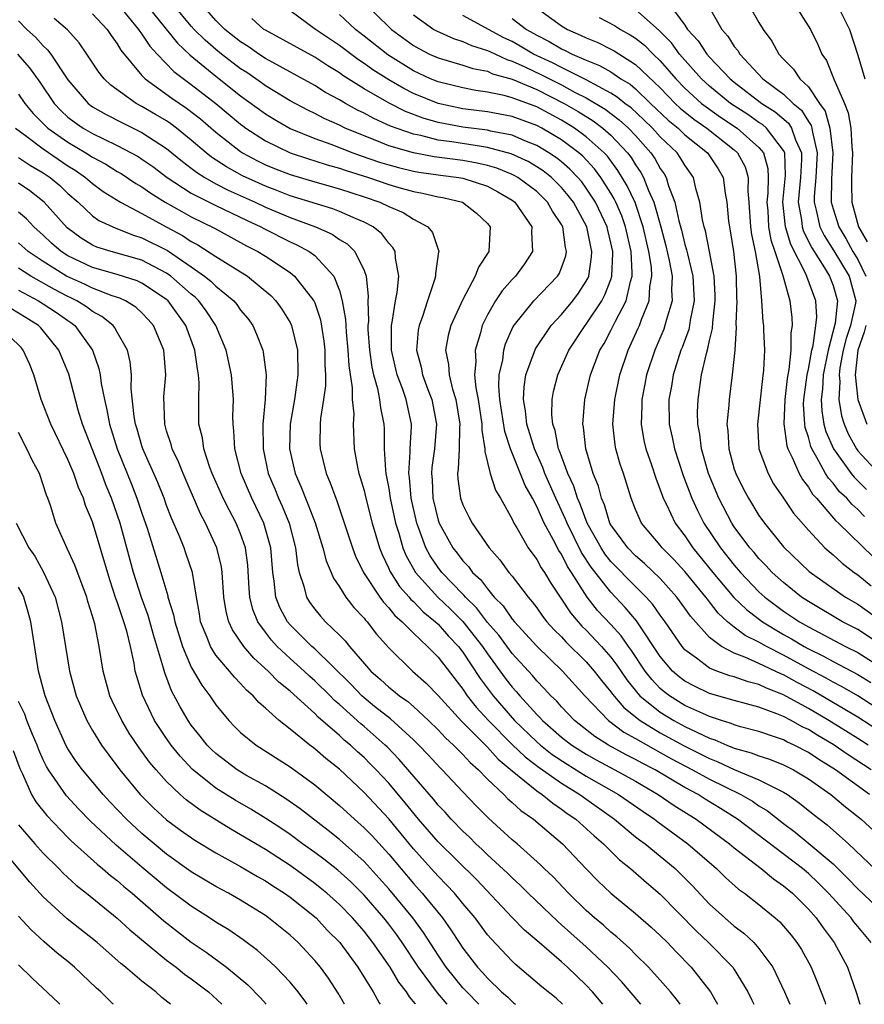
# Model space of a CAD drawing. Units: inches. Extents: x 2626243 to 2628000, y 1440000 to 1443000.
# Drawn here: x 2626485 to 2626554, y 1440000 to 1440080 of the extents above; entities that cross this region are included whole.
import ezdxf

# ---------------------------------------------------------------- set-up
doc = ezdxf.new("R2010")
doc.units = ezdxf.units.IN
doc.header["$MEASUREMENT"] = 0
doc.layers.add('LD26251440_2ft', color=148, linetype='Continuous')

msp = doc.modelspace()

# ---------------------------------------------------------------- linework, layer by layer
at = {"layer": 'LD26251440_2ft'}
for points, elevation in [([(2626493.055, 1440081.055), (2626494.721, 1440079), (2626494.823, 1440078.823), (2626495, 1440078.605), (2626495.638, 1440077.638), (2626496.234, 1440077), (2626497.595, 1440075.595), (2626499, 1440074.546), (2626500.996, 1440072.996), (2626503, 1440071.318), (2626503.181, 1440071.181), (2626503.431, 1440071), (2626505, 1440069.968), (2626507.016, 1440069), (2626508.501, 1440068.502), (2626509, 1440068.355), (2626510.018, 1440068.018), (2626511, 1440067.752), (2626511.551, 1440067.551), (2626513.355, 1440067), (2626515, 1440066.438), (2626515.81, 1440066.19), (2626517, 1440065.854), (2626517.729, 1440065.729), (2626519, 1440065.432), (2626519.373, 1440065.373), (2626520.963, 1440065), (2626522.115, 1440064.115), (2626523, 1440063.271), (2626523.223, 1440063), (2626523.118, 1440061), (2626522.259, 1440059.741), (2626522.013, 1440059), (2626521, 1440057.121), (2626520.03, 1440055), (2626519.811, 1440054.189), (2626519.601, 1440053), (2626519.84, 1440051.84), (2626519.885, 1440051), (2626520.167, 1440049.833), (2626520.437, 1440049), (2626520.748, 1440047), (2626520.725, 1440046.725), (2626520.693, 1440045), (2626520.624, 1440043.376), (2626520.568, 1440043), (2626520.59, 1440042.591), (2626520.816, 1440041), (2626521, 1440040.486), (2626521.498, 1440039.498), (2626521.767, 1440039), (2626523.142, 1440037), (2626524.008, 1440036.008), (2626524.739, 1440035), (2626525, 1440034.68), (2626526.285, 1440033), (2626526.622, 1440032.622), (2626527, 1440032.12), (2626527.463, 1440031.463), (2626527.82, 1440031), (2626528.378, 1440030.378), (2626529, 1440029.764), (2626529.361, 1440029.361), (2626531, 1440027.748), (2626531.657, 1440027), (2626532.238, 1440026.238), (2626533, 1440025.321), (2626533.13, 1440025.13), (2626534.049, 1440024.049), (2626535.386, 1440023), (2626537, 1440022.009), (2626538.945, 1440020.945), (2626541, 1440019.909), (2626541.658, 1440019.658), (2626543, 1440019.026), (2626545, 1440018.198), (2626546.651, 1440017.349), (2626547, 1440017.194), (2626547.311, 1440017), (2626548.297, 1440016.297), (2626549.399, 1440015.399), (2626550.531, 1440014.531), (2626552.259, 1440013), (2626555, 1440010.395)], 10668), ([(2626495.373, 1440081), (2626497.879, 1440077.879), (2626498.909, 1440076.909), (2626501, 1440075.208), (2626503, 1440073.62), (2626505, 1440072.147), (2626505.714, 1440071.714), (2626507, 1440070.973), (2626509, 1440070.166), (2626510.303, 1440069.697), (2626512.077, 1440069), (2626512.753, 1440068.754), (2626514.245, 1440068.245), (2626515, 1440068.013), (2626515.796, 1440067.796), (2626517, 1440067.507), (2626517.428, 1440067.428), (2626519.183, 1440067.183), (2626520.673, 1440067), (2626521, 1440066.944), (2626523, 1440066.286), (2626523.846, 1440065.845), (2626525, 1440065.161), (2626525.213, 1440065), (2626526.6, 1440063), (2626526.577, 1440062.578), (2626526.641, 1440061), (2626526.002, 1440059.998), (2626525.277, 1440059), (2626525, 1440058.72), (2626524.178, 1440057.822), (2626523.64, 1440057), (2626523, 1440055.868), (2626522.568, 1440055), (2626522.421, 1440054.421), (2626521.995, 1440053), (2626522.051, 1440052.051), (2626521.953, 1440051), (2626522.045, 1440049.955), (2626522.235, 1440049), (2626522.539, 1440047), (2626522.532, 1440046.531), (2626522.794, 1440045), (2626522.785, 1440044.785), (2626523.213, 1440043), (2626523.654, 1440041.654), (2626524.055, 1440041), (2626525, 1440039.315), (2626525.146, 1440039), (2626525.378, 1440038.622), (2626526.305, 1440037), (2626527, 1440036.041), (2626527.363, 1440035.363), (2626527.614, 1440035), (2626528.13, 1440034.13), (2626529, 1440032.834), (2626529.721, 1440031.721), (2626530.647, 1440030.647), (2626531, 1440030.306), (2626532.247, 1440029), (2626533, 1440028.135), (2626533.487, 1440027.487), (2626534.289, 1440026.289), (2626535.181, 1440025.181), (2626535.356, 1440025), (2626537, 1440023.674), (2626538.108, 1440023), (2626539, 1440022.515), (2626539.961, 1440022.039), (2626541, 1440021.566), (2626541.433, 1440021.433), (2626542.397, 1440021), (2626543, 1440020.755), (2626544.38, 1440020.38), (2626545, 1440020.132), (2626545.865, 1440019.865), (2626547, 1440019.414), (2626547.811, 1440019), (2626549, 1440018.283), (2626550.812, 1440017), (2626552.001, 1440016.001), (2626553.29, 1440015), (2626555, 1440013.421)], 10666), ([(2626553.948, 1440017), (2626551.211, 1440019), (2626549.842, 1440019.842), (2626549, 1440020.41), (2626547.857, 1440021), (2626547.269, 1440021.269), (2626547, 1440021.424), (2626546.343, 1440021.657), (2626545, 1440022.096), (2626543.51, 1440022.49), (2626543, 1440022.644), (2626542.754, 1440022.754), (2626541.954, 1440023), (2626541, 1440023.317), (2626540.445, 1440023.555), (2626539, 1440024.225), (2626537.738, 1440025), (2626537.314, 1440025.314), (2626537, 1440025.59), (2626536.307, 1440026.307), (2626535.772, 1440027), (2626534.672, 1440028.672), (2626534.426, 1440029), (2626533.845, 1440029.845), (2626533, 1440030.788), (2626531.923, 1440031.923), (2626531.076, 1440033), (2626529.804, 1440035), (2626529.481, 1440035.481), (2626529, 1440036.465), (2626528.782, 1440036.781), (2626528.325, 1440037.675), (2626527.587, 1440039), (2626527, 1440040.338), (2626526.65, 1440041), (2626526.048, 1440042.048), (2626524.868, 1440045), (2626524.405, 1440046.404), (2626524.004, 1440049), (2626523.92, 1440050.08), (2626523.954, 1440051), (2626524.232, 1440052.232), (2626524.314, 1440053), (2626524.471, 1440053.529), (2626525.078, 1440054.922), (2626526.747, 1440057), (2626528.686, 1440059), (2626528.808, 1440059.192), (2626529, 1440059.676), (2626529.345, 1440060.655), (2626529.406, 1440061), (2626529.321, 1440061.32), (2626529.097, 1440063), (2626529, 1440063.185), (2626528.277, 1440064.277), (2626527.871, 1440065), (2626527.441, 1440065.441), (2626527, 1440065.854), (2626525.461, 1440067), (2626525.171, 1440067.171), (2626525, 1440067.25), (2626523.76, 1440067.76), (2626523, 1440067.977), (2626522.172, 1440068.171), (2626521, 1440068.371), (2626518.68, 1440068.68), (2626517, 1440068.988), (2626515, 1440069.574), (2626514.03, 1440069.97), (2626513, 1440070.362), (2626511.475, 1440071), (2626511, 1440071.235), (2626509.778, 1440071.778), (2626509, 1440072.191), (2626508.448, 1440072.448), (2626507, 1440073.223), (2626505, 1440074.434), (2626504.676, 1440074.676), (2626503.497, 1440075.497), (2626503, 1440075.816), (2626501.457, 1440077), (2626501, 1440077.365), (2626500.116, 1440078.116), (2626499.237, 1440079), (2626499, 1440079.268), (2626497.568, 1440081)], 10664), ([(2626554.102, 1440019), (2626552.22, 1440020.22), (2626551, 1440021.062), (2626549.774, 1440021.774), (2626549, 1440022.265), (2626548.496, 1440022.496), (2626547.615, 1440023), (2626547, 1440023.322), (2626546.451, 1440023.549), (2626545, 1440024.066), (2626543, 1440024.611), (2626541, 1440025.198), (2626539.769, 1440025.769), (2626539, 1440026.187), (2626538.533, 1440026.533), (2626538.003, 1440027), (2626537, 1440028.178), (2626535.08, 1440031.08), (2626534.166, 1440032.166), (2626533, 1440033.384), (2626531.411, 1440035.411), (2626530.621, 1440036.621), (2626529.444, 1440039), (2626529.325, 1440039.325), (2626528.541, 1440041), (2626527.653, 1440043), (2626527.485, 1440043.485), (2626526.801, 1440045), (2626526.192, 1440047), (2626526.09, 1440048.09), (2626525.922, 1440049), (2626525.962, 1440050.038), (2626526.114, 1440051), (2626526.885, 1440053.115), (2626528.15, 1440055), (2626529, 1440055.897), (2626529.91, 1440057), (2626530.381, 1440057.619), (2626531, 1440058.584), (2626531.146, 1440058.854), (2626531.202, 1440059), (2626531.442, 1440060.559), (2626531.461, 1440061), (2626531.368, 1440061.368), (2626531.041, 1440063), (2626529.959, 1440065), (2626529.551, 1440065.55), (2626529, 1440066.197), (2626528.604, 1440066.604), (2626528.18, 1440067), (2626527.525, 1440067.525), (2626527, 1440067.872), (2626526.289, 1440068.29), (2626524.918, 1440068.918), (2626523, 1440069.434), (2626522.505, 1440069.496), (2626520.116, 1440069.884), (2626519, 1440070.031), (2626517.611, 1440070.389), (2626517, 1440070.504), (2626515.155, 1440071.154), (2626513.781, 1440071.781), (2626513, 1440072.21), (2626512.463, 1440072.463), (2626511.482, 1440073), (2626511, 1440073.284), (2626509.886, 1440073.886), (2626509, 1440074.456), (2626505, 1440076.652), (2626504.474, 1440077), (2626503.601, 1440077.602), (2626503, 1440077.985), (2626501.73, 1440079), (2626501, 1440079.727), (2626499.877, 1440081)], 10662), ([(2626555, 1440021.981), (2626553, 1440023.277), (2626549.394, 1440025.394), (2626548.088, 1440026.088), (2626547, 1440026.7), (2626546.782, 1440026.782), (2626545, 1440027.627), (2626543.865, 1440028.135), (2626543, 1440028.451), (2626541.95, 1440029), (2626541, 1440029.724), (2626539.454, 1440031.454), (2626539, 1440032.113), (2626538.346, 1440033), (2626537, 1440034.495), (2626535.731, 1440035.731), (2626535, 1440036.352), (2626534.364, 1440037), (2626533, 1440038.864), (2626532.926, 1440039), (2626532.483, 1440040.483), (2626532.241, 1440041), (2626531.994, 1440041.994), (2626531.576, 1440043), (2626530.964, 1440045), (2626530.778, 1440046.778), (2626530.725, 1440047), (2626530.883, 1440049), (2626531.35, 1440051), (2626532.109, 1440053), (2626532.443, 1440053.557), (2626533, 1440054.603), (2626533.369, 1440055.369), (2626534.228, 1440057), (2626534.58, 1440058.58), (2626534.718, 1440059), (2626534.729, 1440059.271), (2626534.634, 1440061), (2626534.184, 1440063), (2626533.878, 1440063.878), (2626533.395, 1440065), (2626533.27, 1440065.27), (2626533, 1440065.72), (2626532.187, 1440067), (2626531.685, 1440067.686), (2626530.719, 1440068.719), (2626530.391, 1440069), (2626529, 1440070.044), (2626527.392, 1440071), (2626527, 1440071.209), (2626525, 1440071.938), (2626523, 1440072.315), (2626521, 1440072.564), (2626519, 1440072.987), (2626517, 1440073.814), (2626516.209, 1440074.209), (2626515, 1440074.911), (2626513.722, 1440075.722), (2626513, 1440076.244), (2626512.54, 1440076.54), (2626511, 1440077.701), (2626509.052, 1440079), (2626506.356, 1440081)], 10658), ([(2626513.161, 1440081), (2626515, 1440079.203), (2626515.222, 1440079), (2626517, 1440077.697), (2626517.441, 1440077.441), (2626518.314, 1440077), (2626519, 1440076.683), (2626521, 1440076.097), (2626521.821, 1440075.821), (2626523, 1440075.6), (2626523.408, 1440075.408), (2626525, 1440074.958), (2626527, 1440074.115), (2626529.226, 1440073), (2626530.343, 1440072.343), (2626531.576, 1440071.576), (2626532.352, 1440071), (2626533, 1440070.432), (2626534.351, 1440069), (2626534.63, 1440068.63), (2626535, 1440068.019), (2626535.414, 1440067.414), (2626535.643, 1440067), (2626536.045, 1440065.955), (2626536.487, 1440065), (2626537.043, 1440063), (2626537.45, 1440061.45), (2626537.722, 1440060.278), (2626537.956, 1440059), (2626537.905, 1440057.905), (2626537.953, 1440057), (2626537.501, 1440055.501), (2626537.383, 1440055), (2626537.283, 1440054.717), (2626536.552, 1440053), (2626535.89, 1440051), (2626535.757, 1440050.243), (2626535.505, 1440049), (2626535.51, 1440048.49), (2626535.446, 1440047), (2626535.678, 1440045.677), (2626535.831, 1440045), (2626536.287, 1440043.713), (2626536.633, 1440042.633), (2626537, 1440041.7), (2626537.176, 1440041.176), (2626537.248, 1440041), (2626537.506, 1440040.494), (2626538.21, 1440039), (2626539, 1440037.969), (2626539.648, 1440037), (2626541.27, 1440035), (2626542.971, 1440032.971), (2626543.979, 1440031.979), (2626545.283, 1440031), (2626547, 1440029.978), (2626547.625, 1440029.625), (2626548.66, 1440029), (2626549, 1440028.814), (2626550.223, 1440028.223), (2626551, 1440027.785), (2626553, 1440026.729), (2626554.067, 1440026.067)], 10654), ([(2626526.645, 1440081), (2626529, 1440079.278), (2626529.474, 1440079), (2626530.544, 1440078.544), (2626531, 1440078.312), (2626531.933, 1440077.933), (2626533, 1440077.406), (2626533.264, 1440077.264), (2626535, 1440076.161), (2626537, 1440074.252), (2626538.211, 1440073), (2626538.619, 1440072.62), (2626539.728, 1440071.728), (2626540.776, 1440071), (2626543, 1440069.242), (2626543.27, 1440069), (2626543.874, 1440067.874), (2626544.132, 1440067), (2626544.104, 1440065.896), (2626544.18, 1440065), (2626544.305, 1440063), (2626544.385, 1440062.386), (2626544.68, 1440061), (2626545.035, 1440058.965), (2626545.214, 1440057), (2626545.315, 1440055.315), (2626545.358, 1440055), (2626545.359, 1440054.641), (2626545.438, 1440053), (2626545.372, 1440051.372), (2626545.28, 1440050.72), (2626544.869, 1440047), (2626544.994, 1440045), (2626545.732, 1440043), (2626546.188, 1440042.188), (2626547, 1440041.015), (2626547.801, 1440039.8), (2626549, 1440038.422), (2626550.349, 1440037), (2626550.688, 1440036.688), (2626551, 1440036.432), (2626551.747, 1440035.747), (2626552.707, 1440035), (2626553, 1440034.794), (2626554.08, 1440033.92)], 10646), ([(2626537.766, 1440081), (2626539, 1440079.341), (2626539.215, 1440079), (2626540.073, 1440078.073), (2626540.772, 1440077), (2626541, 1440076.743), (2626542.655, 1440075), (2626543, 1440074.716), (2626545.234, 1440073), (2626546.321, 1440072.321), (2626547.401, 1440071.4), (2626547.647, 1440071), (2626547.956, 1440070.044), (2626548.435, 1440069), (2626548.455, 1440068.455), (2626548.366, 1440067), (2626548.18, 1440065), (2626548.441, 1440063.559), (2626548.498, 1440063), (2626548.615, 1440062.615), (2626549.289, 1440061.289), (2626550.315, 1440059.685), (2626550.724, 1440059), (2626551, 1440058.251), (2626551.37, 1440057), (2626551.183, 1440055.183), (2626550.607, 1440053), (2626550.209, 1440051), (2626550.154, 1440049.846), (2626550.049, 1440049), (2626550.09, 1440048.09), (2626550.269, 1440047), (2626550.419, 1440046.419), (2626551.035, 1440045), (2626552.48, 1440043), (2626552.709, 1440042.709), (2626553.716, 1440041.716)], 10640), ([(2626540.844, 1440081), (2626541.977, 1440079), (2626542.463, 1440078.463), (2626543, 1440077.623), (2626543.282, 1440077.282), (2626543.448, 1440077), (2626545.313, 1440075), (2626547, 1440073.758), (2626547.784, 1440073), (2626548.445, 1440072.445), (2626549, 1440071.542), (2626549.224, 1440071.224), (2626549.286, 1440071), (2626549.326, 1440070.674), (2626549.728, 1440069), (2626549.613, 1440067), (2626549.471, 1440065.471), (2626549.466, 1440065), (2626549.64, 1440064.36), (2626549.937, 1440063), (2626550.287, 1440062.287), (2626551.055, 1440061.055), (2626552.3, 1440059), (2626552.845, 1440057), (2626552.827, 1440056.827), (2626552.422, 1440055), (2626552.062, 1440053.938), (2626551.835, 1440053), (2626551.564, 1440051.564), (2626551.502, 1440051), (2626551.56, 1440050.44), (2626551.479, 1440049), (2626551.693, 1440047.693), (2626551.902, 1440047), (2626552.229, 1440046.229), (2626552.897, 1440045), (2626553, 1440044.862), (2626554.702, 1440043)], 10638), ([(2626544.165, 1440081), (2626545, 1440079.561), (2626545.345, 1440079), (2626546.042, 1440078.042), (2626546.61, 1440077), (2626547, 1440076.577), (2626547.788, 1440075.788), (2626548.323, 1440075), (2626549, 1440074.352), (2626549.908, 1440073), (2626550.36, 1440072.36), (2626550.736, 1440071), (2626550.981, 1440069), (2626550.871, 1440066.871), (2626550.852, 1440065), (2626551, 1440064.456), (2626551.458, 1440063), (2626552.046, 1440062.046), (2626552.597, 1440061), (2626553, 1440060.341), (2626553.672, 1440059)], 10636), ([(2626547.906, 1440081), (2626549.165, 1440079), (2626549.776, 1440077.776), (2626550.08, 1440077), (2626550.474, 1440076.474), (2626551.094, 1440074.906), (2626551.926, 1440073), (2626552.235, 1440072.235), (2626552.449, 1440071), (2626552.525, 1440069.476), (2626552.589, 1440069), (2626552.502, 1440067), (2626552.495, 1440066.495), (2626552.519, 1440065), (2626553.062, 1440063), (2626553.777, 1440061.776)], 10634), ([(2626551.338, 1440081), (2626552.346, 1440079), (2626553, 1440076.911), (2626553.565, 1440075)], 10632), ([(2626554.089, 1440005), (2626553, 1440006.301), (2626552.688, 1440006.688), (2626552.463, 1440007), (2626550.646, 1440009), (2626549.824, 1440009.824), (2626549, 1440010.596), (2626548.522, 1440011), (2626543.27, 1440015), (2626541.88, 1440015.88), (2626540.631, 1440016.631), (2626540.061, 1440017), (2626539, 1440017.575), (2626536.579, 1440019), (2626535.537, 1440019.537), (2626535, 1440019.842), (2626534.227, 1440020.227), (2626532.818, 1440021), (2626531.7, 1440021.7), (2626530.063, 1440023), (2626529, 1440024.107), (2626528.583, 1440024.583), (2626528.144, 1440025), (2626527.6, 1440025.6), (2626527, 1440026.208), (2626526.643, 1440026.643), (2626525, 1440028.436), (2626523.91, 1440029.91), (2626523, 1440030.94), (2626522.121, 1440032.121), (2626521.211, 1440033), (2626521.122, 1440033.122), (2626521, 1440033.231), (2626519.297, 1440035), (2626519, 1440035.387), (2626518.351, 1440036.351), (2626518.008, 1440037), (2626517.443, 1440038.557), (2626517.264, 1440039), (2626516.815, 1440041), (2626516.68, 1440042.68), (2626516.626, 1440043), (2626516.739, 1440044.739), (2626516.726, 1440045), (2626516.832, 1440046.832), (2626516.831, 1440047), (2626516.414, 1440049), (2626516.104, 1440049.896), (2626515.68, 1440051), (2626515.213, 1440053), (2626515.229, 1440053.23), (2626515.21, 1440055), (2626515.28, 1440055.28), (2626515.537, 1440057), (2626515.681, 1440057.681), (2626515.818, 1440059), (2626515.54, 1440060.46), (2626515.52, 1440061), (2626515.338, 1440061.338), (2626515, 1440061.679), (2626514.437, 1440062.437), (2626513.742, 1440063), (2626513, 1440063.39), (2626512.351, 1440063.649), (2626511, 1440064.249), (2626510.462, 1440064.462), (2626507, 1440065.52), (2626505.942, 1440065.943), (2626505, 1440066.289), (2626503.142, 1440067.142), (2626501.854, 1440067.854), (2626500.648, 1440068.648), (2626500.207, 1440069), (2626499, 1440070.034), (2626497.804, 1440071), (2626497.348, 1440071.348), (2626497, 1440071.581), (2626496.109, 1440072.109), (2626495, 1440072.754), (2626494.52, 1440073), (2626492.473, 1440074.473), (2626491.945, 1440075), (2626491.52, 1440075.52), (2626490.548, 1440077), (2626489.916, 1440077.916), (2626488.959, 1440078.959), (2626487.894, 1440079.894)], 10672), ([(2626491, 1440080.25), (2626492.179, 1440079), (2626492.503, 1440078.503), (2626493, 1440077.828), (2626493.303, 1440077.303), (2626495, 1440075.273), (2626495.264, 1440075), (2626497.428, 1440073.428), (2626498.615, 1440072.614), (2626499.741, 1440071.741), (2626501, 1440070.659), (2626503, 1440069.096), (2626503.151, 1440069), (2626504.353, 1440068.354), (2626505, 1440068.036), (2626505.73, 1440067.73), (2626507, 1440067.235), (2626509, 1440066.637), (2626511, 1440066.073), (2626513, 1440065.438), (2626514.275, 1440065), (2626515, 1440064.65), (2626516.155, 1440064.155), (2626517, 1440063.626), (2626518.175, 1440063), (2626518.547, 1440062.547), (2626519, 1440061.153), (2626519.051, 1440061.05), (2626519.055, 1440061), (2626519.039, 1440060.961), (2626518.784, 1440059.216), (2626518.791, 1440059), (2626518.716, 1440058.715), (2626518.138, 1440057), (2626517.732, 1440055.732), (2626517.452, 1440055), (2626517.382, 1440054.618), (2626517.251, 1440053), (2626517.628, 1440051.628), (2626517.742, 1440051), (2626518.173, 1440049.827), (2626518.498, 1440049), (2626518.869, 1440047), (2626518.698, 1440045), (2626518.498, 1440043.502), (2626518.466, 1440043), (2626518.509, 1440042.509), (2626518.574, 1440041), (2626519, 1440039.238), (2626519.08, 1440039), (2626520.191, 1440037), (2626520.548, 1440036.548), (2626521, 1440035.936), (2626521.463, 1440035.463), (2626521.798, 1440035), (2626522.431, 1440034.431), (2626523, 1440033.656), (2626523.554, 1440033), (2626524.277, 1440032.277), (2626525, 1440031.218), (2626525.18, 1440031), (2626527.01, 1440029.01), (2626529.076, 1440027), (2626530.884, 1440025), (2626532.797, 1440023), (2626534.051, 1440022.051), (2626535, 1440021.535), (2626536.608, 1440020.608), (2626537, 1440020.407), (2626537.903, 1440019.903), (2626539.624, 1440019), (2626541, 1440018.237), (2626543.522, 1440017), (2626544.465, 1440016.465), (2626545, 1440016.089), (2626545.681, 1440015.681), (2626547, 1440014.644), (2626547.94, 1440013.94), (2626549.04, 1440013.04), (2626551, 1440011.378), (2626552.207, 1440010.207), (2626553, 1440009.365), (2626555.495, 1440007)], 10670), ([(2626553.851, 1440021), (2626553, 1440021.546), (2626550.659, 1440023), (2626549, 1440023.973), (2626547, 1440025.08), (2626545.607, 1440025.607), (2626545, 1440025.902), (2626544.122, 1440026.122), (2626543, 1440026.523), (2626542.627, 1440026.627), (2626541.593, 1440027), (2626541, 1440027.249), (2626539.95, 1440028.05), (2626539, 1440028.731), (2626538.768, 1440029), (2626537.396, 1440031), (2626537, 1440031.532), (2626536.401, 1440032.401), (2626535.86, 1440033), (2626535, 1440033.854), (2626533, 1440035.889), (2626532.511, 1440036.511), (2626532.2, 1440037), (2626531.085, 1440039), (2626530.518, 1440040.518), (2626530.298, 1440041), (2626529.994, 1440041.994), (2626529.512, 1440043), (2626528.837, 1440044.837), (2626528.763, 1440045), (2626528.487, 1440046.487), (2626528.306, 1440047), (2626528.221, 1440047.779), (2626528.236, 1440049), (2626528.348, 1440049.652), (2626528.688, 1440051), (2626529.598, 1440053), (2626530.914, 1440055), (2626531, 1440055.104), (2626532.26, 1440057), (2626532.52, 1440057.48), (2626533, 1440058.74), (2626533.085, 1440059), (2626533.161, 1440060.839), (2626533.153, 1440061), (2626533, 1440061.703), (2626532.74, 1440062.739), (2626532.687, 1440063), (2626531.751, 1440065), (2626531, 1440066.14), (2626530.634, 1440066.634), (2626530.322, 1440067), (2626529.683, 1440067.683), (2626529, 1440068.267), (2626528.593, 1440068.593), (2626527.979, 1440069), (2626527, 1440069.595), (2626526.027, 1440069.973), (2626525, 1440070.414), (2626523.244, 1440070.756), (2626523, 1440070.821), (2626521, 1440071.074), (2626519, 1440071.459), (2626517.801, 1440071.8), (2626516.352, 1440072.352), (2626515.025, 1440073.025), (2626513, 1440074.189), (2626511.698, 1440075), (2626511.273, 1440075.273), (2626511, 1440075.474), (2626510.05, 1440076.05), (2626509, 1440076.747), (2626505, 1440078.926), (2626504.887, 1440079), (2626503.892, 1440079.892)], 10660), ([(2626555, 1440023.7), (2626553, 1440024.994), (2626551.734, 1440025.734), (2626551, 1440026.108), (2626550.437, 1440026.437), (2626549, 1440027.195), (2626547, 1440028.299), (2626545.599, 1440029), (2626545, 1440029.344), (2626543.885, 1440029.885), (2626543, 1440030.556), (2626542.457, 1440031), (2626541.698, 1440031.698), (2626541, 1440032.605), (2626540.816, 1440032.816), (2626540.69, 1440033), (2626539, 1440035.066), (2626538.07, 1440036.07), (2626537.159, 1440037), (2626537, 1440037.209), (2626535.475, 1440039), (2626535, 1440040.086), (2626534.643, 1440041), (2626534.023, 1440043), (2626533.758, 1440043.758), (2626533.412, 1440045), (2626533.346, 1440045.347), (2626533.162, 1440047), (2626533.309, 1440049), (2626533.719, 1440051), (2626534.397, 1440053), (2626535.224, 1440054.776), (2626535.317, 1440055), (2626535.481, 1440055.481), (2626536.102, 1440057), (2626536.163, 1440058.163), (2626536.321, 1440059), (2626536.278, 1440059.722), (2626536.076, 1440061), (2626535.625, 1440063), (2626534.962, 1440064.962), (2626534.328, 1440066.328), (2626533.576, 1440067.576), (2626532.721, 1440068.721), (2626532.46, 1440069), (2626531, 1440070.296), (2626530.045, 1440071), (2626529, 1440071.644), (2626527, 1440072.716), (2626525, 1440073.457), (2626524.36, 1440073.64), (2626523, 1440073.916), (2626522.046, 1440074.046), (2626521, 1440074.25), (2626519, 1440074.742), (2626518.386, 1440075), (2626517, 1440075.648), (2626514.931, 1440076.931), (2626513, 1440078.461), (2626512.296, 1440079), (2626511, 1440080.215)], 10656), ([(2626517, 1440080.167), (2626518.662, 1440079), (2626518.876, 1440078.876), (2626520.251, 1440078.251), (2626521, 1440078.024), (2626521.698, 1440077.698), (2626523, 1440077.3), (2626523.196, 1440077.196), (2626524.559, 1440076.559), (2626525, 1440076.435), (2626526.036, 1440075.964), (2626527.336, 1440075.336), (2626529, 1440074.493), (2626530.106, 1440073.894), (2626531, 1440073.442), (2626532.529, 1440072.528), (2626533.678, 1440071.678), (2626534.427, 1440071), (2626535, 1440070.389), (2626536.241, 1440069), (2626536.55, 1440068.55), (2626537, 1440067.737), (2626537.305, 1440067.306), (2626537.486, 1440067), (2626537.679, 1440066.321), (2626538.194, 1440065), (2626538.507, 1440063.493), (2626538.722, 1440062.722), (2626539, 1440061.568), (2626539.133, 1440061.133), (2626539.198, 1440060.802), (2626539.641, 1440059), (2626539.74, 1440057), (2626539.424, 1440055.424), (2626539.371, 1440055), (2626539.308, 1440054.692), (2626538.771, 1440053.229), (2626538.674, 1440053), (2626538.044, 1440051), (2626537.912, 1440050.089), (2626537.704, 1440049), (2626537.735, 1440047), (2626537.965, 1440045.966), (2626538.151, 1440045), (2626538.856, 1440042.856), (2626539.566, 1440041), (2626540.02, 1440040.02), (2626540.541, 1440039), (2626541.874, 1440037), (2626543, 1440035.576), (2626543.5, 1440035), (2626545, 1440033.435), (2626545.48, 1440033), (2626546.339, 1440032.339), (2626547, 1440031.867), (2626548.281, 1440031), (2626549, 1440030.584), (2626552.01, 1440029), (2626553, 1440028.499), (2626555, 1440027.234)], 10652), ([(2626555, 1440029.058), (2626553, 1440030.362), (2626551.772, 1440031), (2626549, 1440032.631), (2626548.45, 1440033), (2626547, 1440034.168), (2626546.08, 1440035), (2626545.564, 1440035.564), (2626545, 1440036.127), (2626544.604, 1440036.604), (2626544.246, 1440037), (2626543, 1440038.679), (2626542.788, 1440039), (2626541.749, 1440041), (2626540.914, 1440043), (2626540.344, 1440045), (2626540.209, 1440046.209), (2626540.054, 1440047), (2626540.03, 1440047.97), (2626540.059, 1440049), (2626540.189, 1440049.811), (2626540.35, 1440051), (2626540.738, 1440052.737), (2626540.867, 1440053.133), (2626541, 1440053.786), (2626541.236, 1440054.764), (2626541.257, 1440055.256), (2626541.457, 1440057), (2626541.45, 1440057.45), (2626541.373, 1440059), (2626541.003, 1440061.003), (2626540.669, 1440062.669), (2626540.568, 1440063), (2626540.437, 1440063.563), (2626540.22, 1440065), (2626539.884, 1440066.116), (2626539.692, 1440067), (2626539, 1440067.99), (2626538.625, 1440068.625), (2626538.36, 1440069), (2626537, 1440070.3), (2626536.375, 1440071), (2626535.677, 1440071.677), (2626534.633, 1440072.633), (2626534.136, 1440073), (2626533.52, 1440073.52), (2626533, 1440073.839), (2626531, 1440074.921), (2626529, 1440075.902), (2626528.278, 1440076.278), (2626526.736, 1440077), (2626525.65, 1440077.65), (2626525, 1440078.012), (2626524.322, 1440078.322), (2626521, 1440080.116)], 10650), ([(2626525, 1440079.887), (2626526.171, 1440079), (2626527, 1440078.525), (2626528.011, 1440078.011), (2626529, 1440077.416), (2626529.292, 1440077.292), (2626529.865, 1440077), (2626531, 1440076.512), (2626532.085, 1440076.086), (2626533, 1440075.548), (2626533.816, 1440075), (2626534.549, 1440074.549), (2626535, 1440074.169), (2626536.217, 1440073), (2626537.653, 1440071.653), (2626538.439, 1440071), (2626539, 1440070.463), (2626540.831, 1440069), (2626541.701, 1440067.702), (2626542.109, 1440067), (2626542.261, 1440065.738), (2626542.402, 1440065), (2626542.533, 1440063.467), (2626542.598, 1440063), (2626542.671, 1440062.671), (2626542.929, 1440061), (2626543.155, 1440059), (2626543.188, 1440057.188), (2626543.203, 1440057), (2626543.136, 1440055.136), (2626543.15, 1440054.85), (2626543.035, 1440053), (2626542.84, 1440051), (2626542.572, 1440049), (2626542.558, 1440048.558), (2626542.408, 1440047), (2626542.473, 1440046.473), (2626542.548, 1440045), (2626543, 1440043.363), (2626543.116, 1440043), (2626543.748, 1440041.748), (2626544.154, 1440041), (2626545, 1440039.622), (2626545.441, 1440039), (2626547, 1440037.082), (2626549.073, 1440035.073), (2626552.008, 1440033), (2626553, 1440032.418), (2626555, 1440030.992)], 10648), ([(2626532.044, 1440079.956), (2626533.301, 1440079.301), (2626533.771, 1440079), (2626534.57, 1440078.57), (2626535, 1440078.287), (2626535.714, 1440077.714), (2626536.428, 1440077), (2626537, 1440076.458), (2626538.267, 1440075), (2626539, 1440074.242), (2626540.355, 1440073), (2626540.715, 1440072.715), (2626541.891, 1440071.891), (2626543.231, 1440071), (2626545, 1440069.438), (2626545.355, 1440069), (2626545.718, 1440067.718), (2626545.745, 1440067), (2626545.72, 1440065.72), (2626545.645, 1440065), (2626545.715, 1440064.285), (2626545.781, 1440063), (2626545.955, 1440061.955), (2626546.294, 1440061), (2626546.945, 1440059.055), (2626547.489, 1440057), (2626547.655, 1440055.655), (2626547.698, 1440055), (2626547.59, 1440054.41), (2626547.592, 1440053), (2626547.427, 1440051.427), (2626547.336, 1440051), (2626547.295, 1440050.705), (2626547.097, 1440049), (2626547.026, 1440047.026), (2626547.255, 1440045.255), (2626547.339, 1440045), (2626547.7, 1440044.3), (2626548.253, 1440043), (2626548.517, 1440042.517), (2626549, 1440041.915), (2626549.345, 1440041.345), (2626549.663, 1440041), (2626551.209, 1440039.209), (2626551.446, 1440039), (2626554.261, 1440036.261)], 10644), ([(2626553.541, 1440039.541), (2626553, 1440040.093), (2626552.517, 1440040.517), (2626552.107, 1440041), (2626551.536, 1440041.536), (2626551, 1440042.219), (2626550.626, 1440042.626), (2626550.399, 1440043), (2626549.7, 1440044.3), (2626549.277, 1440045), (2626549.193, 1440045.193), (2626549, 1440045.945), (2626548.739, 1440046.739), (2626548.705, 1440047), (2626548.617, 1440048.617), (2626548.631, 1440049), (2626548.904, 1440051), (2626549, 1440051.454), (2626549.278, 1440053), (2626549.382, 1440053.382), (2626549.602, 1440055), (2626549.677, 1440055.677), (2626549.599, 1440057), (2626548.803, 1440059.197), (2626547.576, 1440061.576), (2626547.144, 1440063), (2626546.942, 1440065), (2626547.152, 1440067.152), (2626547.084, 1440069), (2626547, 1440069.184), (2626545.622, 1440071), (2626545.288, 1440071.288), (2626545, 1440071.467), (2626544.09, 1440072.09), (2626542.693, 1440073), (2626541, 1440074.394), (2626540.341, 1440075), (2626538.573, 1440077), (2626537.908, 1440077.908), (2626536.916, 1440078.917), (2626535, 1440080.605)], 10642), ([(2626485, 1440079.697), (2626485.682, 1440079), (2626486.369, 1440078.368), (2626487, 1440077.657), (2626487.35, 1440077.35), (2626487.609, 1440077), (2626489, 1440074.913), (2626490.63, 1440073), (2626491, 1440072.726), (2626492.099, 1440072.098), (2626493.419, 1440071.419), (2626495, 1440070.653), (2626497, 1440069.352), (2626498.287, 1440068.287), (2626499, 1440067.76), (2626499.422, 1440067.422), (2626500.09, 1440067), (2626501, 1440066.496), (2626501.983, 1440065.983), (2626504.17, 1440065), (2626505, 1440064.599), (2626507, 1440063.754), (2626509.069, 1440063), (2626510.404, 1440062.403), (2626511, 1440061.984), (2626511.618, 1440061.618), (2626512.239, 1440061), (2626513, 1440059.455), (2626513.172, 1440059), (2626513.345, 1440057.345), (2626513.317, 1440057), (2626513.355, 1440055.355), (2626513.315, 1440055), (2626513.318, 1440054.682), (2626513.428, 1440053), (2626513.623, 1440051.623), (2626513.758, 1440051), (2626514.087, 1440049.913), (2626514.261, 1440049), (2626514.325, 1440048.325), (2626514.599, 1440047), (2626514.618, 1440046.618), (2626514.63, 1440045), (2626514.727, 1440043.273), (2626514.765, 1440043), (2626515, 1440041.786), (2626515.123, 1440041), (2626515.554, 1440039), (2626515.815, 1440038.185), (2626516.141, 1440037), (2626516.387, 1440036.386), (2626517.163, 1440035), (2626518.966, 1440033), (2626520.009, 1440032.009), (2626521.006, 1440031.006), (2626522.584, 1440029), (2626523, 1440028.392), (2626524.44, 1440026.441), (2626525, 1440025.708), (2626525.338, 1440025.338), (2626525.615, 1440025), (2626527, 1440023.483), (2626527.248, 1440023.248), (2626527.464, 1440023), (2626529, 1440021.657), (2626529.832, 1440021), (2626531, 1440020.256), (2626531.804, 1440019.804), (2626533.317, 1440019), (2626535, 1440018.068), (2626536.838, 1440017), (2626538.118, 1440016.118), (2626539.897, 1440015), (2626542.617, 1440013), (2626543, 1440012.676), (2626545.176, 1440011), (2626546.168, 1440010.168), (2626547, 1440009.605), (2626547.72, 1440009), (2626549, 1440007.722), (2626549.639, 1440007), (2626550.197, 1440006.197), (2626551.105, 1440005), (2626552.17, 1440003), (2626552.912, 1440000.899), (2626553.178, 1440000)], 10674), ([(2626484.903, 1440077), (2626485.888, 1440075.888), (2626486.723, 1440074.723), (2626487.9, 1440073), (2626488.424, 1440072.424), (2626489, 1440071.895), (2626489.502, 1440071.502), (2626490.231, 1440071), (2626491, 1440070.558), (2626491.883, 1440070.117), (2626493, 1440069.594), (2626494.14, 1440069), (2626494.69, 1440068.691), (2626495, 1440068.491), (2626495.876, 1440067.876), (2626497.045, 1440067), (2626499, 1440065.734), (2626501, 1440064.724), (2626503.516, 1440063.516), (2626504.638, 1440063), (2626504.868, 1440062.868), (2626507, 1440061.779), (2626507.546, 1440061.546), (2626508.555, 1440061), (2626509, 1440060.669), (2626510.549, 1440059), (2626511, 1440057.851), (2626511.238, 1440057), (2626511.5, 1440055.5), (2626511.51, 1440055), (2626511.546, 1440054.454), (2626511.691, 1440053), (2626511.759, 1440051.758), (2626512.048, 1440049.952), (2626512.043, 1440049), (2626512.157, 1440047.842), (2626512.116, 1440047), (2626512.209, 1440045), (2626512.473, 1440043.527), (2626512.587, 1440043), (2626512.693, 1440042.693), (2626513, 1440041.624), (2626513.145, 1440041), (2626513.655, 1440039), (2626514.243, 1440037), (2626514.455, 1440036.455), (2626515, 1440035.326), (2626515.093, 1440035.093), (2626515.868, 1440033.867), (2626516.644, 1440033), (2626516.802, 1440032.802), (2626517, 1440032.631), (2626517.8, 1440031.8), (2626518.796, 1440031), (2626519, 1440030.806), (2626519.839, 1440029.839), (2626520.639, 1440029), (2626521, 1440028.533), (2626522.408, 1440026.407), (2626523.45, 1440025), (2626525.196, 1440023), (2626527, 1440021.272), (2626527.309, 1440021), (2626528.253, 1440020.253), (2626529.448, 1440019.448), (2626531, 1440018.483), (2626533.617, 1440017), (2626535.614, 1440015.614), (2626536.531, 1440015), (2626536.791, 1440014.791), (2626539.238, 1440013), (2626541.562, 1440011), (2626542.286, 1440010.286), (2626543.338, 1440009.338), (2626543.822, 1440009), (2626545, 1440008.084), (2626546.321, 1440007), (2626546.683, 1440006.683), (2626547, 1440006.335), (2626547.606, 1440005.606), (2626548.079, 1440005), (2626548.434, 1440004.434), (2626549.223, 1440003), (2626549.745, 1440001.745), (2626550.326, 1440000.221), (2626550.401, 1440000)], 10676), ([(2626485, 1440073.738), (2626485.523, 1440073), (2626486.192, 1440072.192), (2626487, 1440071.384), (2626487.183, 1440071.183), (2626487.382, 1440071), (2626489, 1440069.849), (2626490.457, 1440069), (2626491, 1440068.65), (2626492.07, 1440068.07), (2626493, 1440067.487), (2626493.312, 1440067.312), (2626494.516, 1440066.516), (2626495, 1440066.239), (2626495.723, 1440065.722), (2626496.883, 1440065), (2626498.229, 1440064.229), (2626499, 1440063.805), (2626500.886, 1440062.886), (2626503, 1440061.743), (2626503.473, 1440061.473), (2626504.401, 1440061), (2626505, 1440060.626), (2626507, 1440059.291), (2626507.373, 1440059), (2626508.93, 1440057), (2626509, 1440056.838), (2626509.47, 1440055.47), (2626509.742, 1440053.742), (2626509.827, 1440053), (2626509.823, 1440051.822), (2626509.876, 1440051), (2626509.872, 1440050.128), (2626509.713, 1440049), (2626509.472, 1440047.472), (2626509.449, 1440047), (2626509.423, 1440045.423), (2626509.439, 1440045), (2626509.929, 1440043), (2626510.264, 1440042.264), (2626510.699, 1440041), (2626510.792, 1440040.793), (2626512.062, 1440037), (2626512.317, 1440036.317), (2626512.966, 1440035), (2626514.269, 1440033), (2626514.573, 1440032.573), (2626515, 1440032.14), (2626515.506, 1440031.506), (2626516.093, 1440031), (2626517, 1440030.066), (2626518.136, 1440029), (2626519, 1440028.124), (2626521, 1440025.527), (2626521.36, 1440025), (2626522.087, 1440024.087), (2626523.077, 1440023), (2626525, 1440021.064), (2626526.051, 1440020.051), (2626527.185, 1440019.185), (2626529, 1440017.907), (2626530.482, 1440017), (2626530.776, 1440016.776), (2626533.302, 1440015), (2626535, 1440013.582), (2626535.323, 1440013.323), (2626535.767, 1440013), (2626538.196, 1440011), (2626538.613, 1440010.613), (2626539.611, 1440009.611), (2626541, 1440008.128), (2626542.226, 1440007), (2626543, 1440006.323), (2626543.761, 1440005.761), (2626544.584, 1440005), (2626545, 1440004.533), (2626546.134, 1440003), (2626547.079, 1440001), (2626547.503, 1440000)], 10678), ([(2626484.747, 1440071), (2626485.685, 1440070.315), (2626487, 1440069.318), (2626489, 1440067.953), (2626489.591, 1440067.591), (2626490.438, 1440067), (2626491, 1440066.514), (2626491.871, 1440065.871), (2626493.273, 1440065), (2626495, 1440064.082), (2626496.954, 1440063), (2626498.29, 1440062.29), (2626499, 1440061.814), (2626499.538, 1440061.538), (2626501, 1440060.588), (2626503.548, 1440059), (2626505.438, 1440057.438), (2626505.853, 1440057), (2626506.341, 1440056.341), (2626507, 1440055.261), (2626507.13, 1440055), (2626507.604, 1440053), (2626507.627, 1440051), (2626507.35, 1440049), (2626507.018, 1440047), (2626506.966, 1440045), (2626507.414, 1440043), (2626507.909, 1440041.908), (2626508.243, 1440041), (2626508.48, 1440040.48), (2626509.027, 1440039.027), (2626509.67, 1440037), (2626509.926, 1440035.926), (2626510.329, 1440035), (2626510.519, 1440034.519), (2626511, 1440033.836), (2626511.522, 1440033), (2626512.167, 1440032.167), (2626513, 1440031.29), (2626513.12, 1440031.121), (2626513.24, 1440031), (2626514.001, 1440030.001), (2626515, 1440028.881), (2626516.933, 1440027), (2626518.021, 1440026.021), (2626519, 1440025.017), (2626520.913, 1440022.913), (2626523, 1440020.826), (2626523.868, 1440019.868), (2626525, 1440018.915), (2626527, 1440017.288), (2626527.428, 1440017), (2626528.288, 1440016.288), (2626529, 1440015.824), (2626529.468, 1440015.468), (2626530.156, 1440015), (2626531.642, 1440013.642), (2626532.393, 1440013), (2626533.699, 1440011.699), (2626534.577, 1440011), (2626535.873, 1440009.873), (2626537, 1440008.927), (2626539.934, 1440005.934), (2626540.919, 1440005), (2626542.871, 1440003), (2626543, 1440002.811), (2626544.1, 1440001), (2626544.43, 1440000.341), (2626544.58, 1440000)], 10680), ([(2626485, 1440068.622), (2626485.975, 1440067.975), (2626487, 1440067.38), (2626487.559, 1440067), (2626488.34, 1440066.34), (2626489, 1440065.71), (2626489.82, 1440065), (2626491, 1440063.892), (2626491.517, 1440063.517), (2626492.879, 1440062.879), (2626494.318, 1440062.318), (2626495, 1440062.113), (2626497.069, 1440061.069), (2626499, 1440059.764), (2626500.083, 1440059), (2626500.594, 1440058.594), (2626501, 1440058.191), (2626502.45, 1440057), (2626502.701, 1440056.701), (2626503, 1440056.259), (2626503.569, 1440055.569), (2626503.973, 1440055), (2626504.294, 1440054.295), (2626504.793, 1440053), (2626504.834, 1440052.834), (2626505.077, 1440051), (2626504.995, 1440048.995), (2626504.805, 1440047), (2626504.813, 1440045), (2626505.238, 1440043), (2626505.762, 1440041.762), (2626506.065, 1440041), (2626506.359, 1440040.359), (2626506.92, 1440039), (2626507.452, 1440037), (2626507.599, 1440035.599), (2626507.742, 1440035), (2626508.126, 1440033.874), (2626508.328, 1440033), (2626508.583, 1440032.584), (2626509, 1440032.01), (2626509.456, 1440031.456), (2626509.876, 1440031), (2626511, 1440029.925), (2626511.455, 1440029.455), (2626511.82, 1440029), (2626513.559, 1440027), (2626514.328, 1440026.328), (2626515, 1440025.7), (2626515.398, 1440025.398), (2626515.862, 1440025), (2626516.533, 1440024.532), (2626517, 1440024.119), (2626518.212, 1440023), (2626519, 1440022.238), (2626519.591, 1440021.591), (2626520.255, 1440021), (2626520.614, 1440020.614), (2626521, 1440020.255), (2626521.589, 1440019.589), (2626522.271, 1440019), (2626523, 1440018.248), (2626524.317, 1440017), (2626524.652, 1440016.652), (2626525, 1440016.36), (2626525.705, 1440015.705), (2626526.721, 1440015), (2626529.073, 1440013), (2626531, 1440010.97), (2626531.978, 1440009.978), (2626533, 1440009.004), (2626535, 1440007.37), (2626536.263, 1440006.263), (2626537, 1440005.583), (2626537.585, 1440005), (2626538.272, 1440004.272), (2626539.512, 1440003), (2626541.062, 1440001), (2626541.648, 1440000)], 10682), ([(2626538.601, 1440000), (2626538.397, 1440000.303), (2626537.837, 1440001), (2626537, 1440001.967), (2626536.057, 1440003), (2626535, 1440004.041), (2626534.532, 1440004.532), (2626533.478, 1440005.478), (2626533, 1440005.85), (2626532.401, 1440006.401), (2626531.677, 1440007), (2626531, 1440007.605), (2626529.56, 1440009), (2626528.318, 1440010.318), (2626527.597, 1440011), (2626527.302, 1440011.302), (2626525.404, 1440013), (2626525, 1440013.339), (2626523.074, 1440015.074), (2626522.078, 1440016.078), (2626521, 1440017.205), (2626519.331, 1440019), (2626519.159, 1440019.159), (2626518.203, 1440020.203), (2626517.44, 1440021), (2626517, 1440021.426), (2626515.132, 1440023.132), (2626513.858, 1440024.142), (2626513, 1440024.837), (2626512.819, 1440025), (2626511.931, 1440025.931), (2626509, 1440028.795), (2626508.768, 1440029), (2626507, 1440030.744), (2626506.783, 1440031), (2626506.165, 1440032.165), (2626505.847, 1440033), (2626505.724, 1440034.276), (2626505.603, 1440035), (2626505.439, 1440037), (2626504.883, 1440039), (2626503.905, 1440041), (2626503.03, 1440043), (2626502.527, 1440045), (2626502.459, 1440046.459), (2626502.387, 1440047), (2626502.378, 1440047.622), (2626502.408, 1440049), (2626502.269, 1440051), (2626501.825, 1440053), (2626500.993, 1440055), (2626500.205, 1440056.205), (2626499.607, 1440057), (2626499.302, 1440057.302), (2626499, 1440057.543), (2626497.354, 1440059), (2626497, 1440059.25), (2626495, 1440060.293), (2626492.505, 1440061), (2626491.356, 1440061.356), (2626491, 1440061.514), (2626490.078, 1440062.078), (2626488.93, 1440062.929), (2626487.086, 1440065), (2626485.921, 1440065.921), (2626485, 1440066.546)], 10684), ([(2626535.435, 1440000), (2626533.852, 1440001.852), (2626532.743, 1440003), (2626531, 1440004.648), (2626529.756, 1440005.756), (2626529, 1440006.453), (2626528.702, 1440006.702), (2626526.308, 1440009), (2626525.651, 1440009.651), (2626525, 1440010.236), (2626524.62, 1440010.62), (2626523, 1440012.117), (2626522.556, 1440012.556), (2626522.064, 1440013), (2626521.532, 1440013.532), (2626521, 1440014.025), (2626520.054, 1440015), (2626519.561, 1440015.561), (2626519, 1440016.148), (2626518.624, 1440016.624), (2626515.848, 1440019.848), (2626514.86, 1440020.861), (2626514.72, 1440021), (2626513, 1440022.512), (2626512.73, 1440022.73), (2626511, 1440024.29), (2626510.613, 1440024.613), (2626510.245, 1440025), (2626509, 1440026.223), (2626508.581, 1440026.581), (2626508.146, 1440027), (2626507, 1440028.019), (2626505.963, 1440029), (2626505.498, 1440029.498), (2626505, 1440030.152), (2626504.384, 1440031), (2626503.987, 1440031.987), (2626503.752, 1440033), (2626503.691, 1440033.691), (2626503.573, 1440035.573), (2626503.382, 1440037), (2626503, 1440038.124), (2626502.648, 1440039), (2626502.06, 1440040.061), (2626501.595, 1440041), (2626500.703, 1440043), (2626500.514, 1440043.486), (2626500.017, 1440045), (2626499.902, 1440045.902), (2626499.618, 1440047), (2626499.603, 1440049), (2626499.634, 1440050.366), (2626499.592, 1440051), (2626499.49, 1440051.49), (2626499.283, 1440053), (2626498.547, 1440055), (2626497.112, 1440057), (2626497, 1440057.1), (2626495, 1440058.444), (2626494.622, 1440058.622), (2626493, 1440059.134), (2626491, 1440059.697), (2626489, 1440060.643), (2626488.445, 1440061), (2626487.681, 1440061.681), (2626487, 1440062.328), (2626486.249, 1440063), (2626485.643, 1440063.644), (2626485, 1440064.186)], 10686), ([(2626532.356, 1440000), (2626531.512, 1440001), (2626531, 1440001.543), (2626529.477, 1440003), (2626529, 1440003.431), (2626527, 1440005.17), (2626526.01, 1440006.01), (2626525, 1440007.044), (2626522.1, 1440010.1), (2626519, 1440013.161), (2626517.42, 1440015), (2626516.334, 1440016.334), (2626515, 1440017.906), (2626513.983, 1440019), (2626513.498, 1440019.498), (2626513, 1440019.993), (2626512.465, 1440020.465), (2626511.895, 1440021), (2626511.4, 1440021.4), (2626511, 1440021.773), (2626509.271, 1440023.271), (2626509, 1440023.555), (2626507, 1440025.374), (2626506.098, 1440026.098), (2626505.242, 1440027), (2626504.06, 1440028.06), (2626503.258, 1440029), (2626502.337, 1440030.337), (2626502.043, 1440031), (2626501.82, 1440031.82), (2626501.649, 1440033), (2626501.501, 1440035), (2626501.44, 1440035.44), (2626501.063, 1440037), (2626500.14, 1440039), (2626499.737, 1440039.737), (2626498.33, 1440043), (2626497.951, 1440043.951), (2626497.446, 1440045), (2626497.363, 1440045.363), (2626497, 1440046.456), (2626496.842, 1440047), (2626496.782, 1440049.218), (2626496.931, 1440051), (2626496.761, 1440053), (2626495.935, 1440055), (2626495.504, 1440055.504), (2626495, 1440056.029), (2626494.494, 1440056.494), (2626493.659, 1440057), (2626493.21, 1440057.21), (2626492.597, 1440057.403), (2626491, 1440058.017), (2626490.35, 1440058.351), (2626488.895, 1440059), (2626487, 1440060.181), (2626485.79, 1440061), (2626485, 1440061.709)], 10688), ([(2626529.086, 1440000), (2626528.56, 1440000.491), (2626527.417, 1440001.417), (2626525.257, 1440003.257), (2626525, 1440003.505), (2626523.293, 1440005.293), (2626523, 1440005.643), (2626521.991, 1440007), (2626521, 1440008.176), (2626520.332, 1440009), (2626519.689, 1440009.689), (2626519, 1440010.38), (2626518.437, 1440011), (2626517, 1440012.6), (2626515, 1440015.019), (2626513, 1440017.158), (2626511, 1440019.042), (2626509.909, 1440019.909), (2626509, 1440020.698), (2626508.595, 1440021), (2626507, 1440022.299), (2626506.114, 1440023), (2626505, 1440024.003), (2626504.463, 1440024.463), (2626504.008, 1440025), (2626503.467, 1440025.467), (2626503, 1440025.998), (2626502.5, 1440026.501), (2626502.1, 1440027), (2626501, 1440028.287), (2626500.545, 1440029), (2626500.28, 1440029.72), (2626499.75, 1440031), (2626499.652, 1440031.652), (2626499.408, 1440033), (2626499.086, 1440035), (2626498.568, 1440036.568), (2626498.413, 1440037), (2626498.009, 1440037.991), (2626497.393, 1440039.393), (2626497, 1440040.41), (2626496.79, 1440041), (2626496.281, 1440042.28), (2626495.079, 1440045), (2626495, 1440045.248), (2626494.612, 1440046.612), (2626494.486, 1440047), (2626494.372, 1440047.628), (2626494.138, 1440049.862), (2626494.153, 1440051), (2626494.058, 1440052.058), (2626493.842, 1440053), (2626493, 1440054.459), (2626492.811, 1440054.812), (2626492.658, 1440055), (2626491.744, 1440055.744), (2626491, 1440056.128), (2626490.509, 1440056.509), (2626489.737, 1440057), (2626489.25, 1440057.25), (2626489, 1440057.36), (2626487.922, 1440057.922), (2626485.993, 1440059), (2626485, 1440059.65)], 10690), ([(2626485, 1440057.86), (2626486.631, 1440057), (2626487, 1440056.772), (2626488.064, 1440056.064), (2626489, 1440055.408), (2626489.249, 1440055.25), (2626489.571, 1440055), (2626490.998, 1440052.998), (2626491.514, 1440051.514), (2626491.61, 1440051), (2626491.69, 1440050.31), (2626491.953, 1440049), (2626492.163, 1440048.163), (2626492.369, 1440047), (2626493.004, 1440045), (2626494.154, 1440042.154), (2626494.599, 1440041), (2626495, 1440039.789), (2626495.43, 1440038.57), (2626496.536, 1440035), (2626497.091, 1440033.091), (2626497.106, 1440033), (2626497.563, 1440031.563), (2626497.654, 1440031), (2626498.274, 1440029), (2626499, 1440027.316), (2626499.849, 1440025.849), (2626500.51, 1440025), (2626501, 1440024.274), (2626502.049, 1440023), (2626502.511, 1440022.511), (2626503, 1440022.029), (2626504.26, 1440021), (2626507, 1440019.231), (2626509, 1440017.783), (2626511, 1440016.12), (2626512.22, 1440015), (2626513, 1440014.311), (2626513.646, 1440013.646), (2626515, 1440012.161), (2626517, 1440009.79), (2626517.718, 1440009), (2626519.356, 1440007), (2626520.041, 1440006.041), (2626520.693, 1440005), (2626521, 1440004.539), (2626522.194, 1440003), (2626522.59, 1440002.59), (2626523, 1440002.11), (2626524.147, 1440001), (2626524.64, 1440000.584), (2626525.118, 1440000.126), (2626525.284, 1440000)], 10692), ([(2626522.309, 1440000), (2626521.316, 1440001), (2626521, 1440001.347), (2626519.654, 1440003), (2626519, 1440003.971), (2626517.825, 1440005.825), (2626516.959, 1440007), (2626515, 1440009.354), (2626514.231, 1440010.231), (2626513, 1440011.569), (2626511, 1440013.349), (2626510.085, 1440014.085), (2626507.834, 1440015.834), (2626506.661, 1440016.66), (2626505, 1440017.69), (2626503.419, 1440018.581), (2626502.726, 1440019), (2626501, 1440020.313), (2626500.644, 1440020.644), (2626500.297, 1440021), (2626499.729, 1440021.729), (2626499, 1440022.63), (2626498.74, 1440023), (2626498.101, 1440024.101), (2626497.395, 1440025.395), (2626496.85, 1440026.85), (2626496.757, 1440027.243), (2626495.938, 1440029.938), (2626495.504, 1440031.504), (2626494.955, 1440032.955), (2626494.308, 1440035), (2626493.787, 1440037), (2626493.244, 1440039), (2626492.542, 1440041), (2626492.085, 1440042.085), (2626491.748, 1440043), (2626490.955, 1440045), (2626490.195, 1440047), (2626489.845, 1440048.155), (2626489.063, 1440051.063), (2626488.277, 1440053), (2626486.806, 1440054.805), (2626486.609, 1440055), (2626485.621, 1440055.621), (2626484.376, 1440056.376)], 10694), ([(2626519.74, 1440000), (2626518.94, 1440000.931), (2626517.407, 1440003), (2626516.097, 1440005), (2626515.643, 1440005.643), (2626515, 1440006.496), (2626514.603, 1440007), (2626513, 1440008.849), (2626512.853, 1440009), (2626511.922, 1440009.922), (2626510.863, 1440010.863), (2626509.748, 1440011.748), (2626509, 1440012.306), (2626508.024, 1440013), (2626507, 1440013.756), (2626506.263, 1440014.263), (2626505.051, 1440015.051), (2626503.814, 1440015.814), (2626502.544, 1440016.544), (2626501, 1440017.518), (2626499.063, 1440019.063), (2626498.096, 1440020.096), (2626497.378, 1440021), (2626497, 1440021.539), (2626496.03, 1440023), (2626495.037, 1440025.037), (2626494.573, 1440026.573), (2626494.464, 1440027), (2626494.363, 1440027.636), (2626494.063, 1440029), (2626493.767, 1440030.233), (2626493.538, 1440031), (2626493.391, 1440031.39), (2626493, 1440032.615), (2626492.893, 1440032.893), (2626492.386, 1440034.386), (2626491, 1440039.098), (2626490.431, 1440040.431), (2626490.266, 1440041), (2626489.865, 1440041.865), (2626489.486, 1440043), (2626489, 1440044.15), (2626487.607, 1440047), (2626486.847, 1440049), (2626486.249, 1440051), (2626485.889, 1440051.889), (2626485.385, 1440053), (2626485.21, 1440053.21), (2626483.343, 1440055)], 10696), ([(2626553.659, 1440055), (2626553.531, 1440054.469), (2626553.024, 1440053), (2626552.803, 1440051), (2626553.017, 1440049), (2626553.728, 1440047)], 10636), ([(2626517.169, 1440000), (2626517.127, 1440000.06), (2626516.668, 1440000.617), (2626516.435, 1440001), (2626515.806, 1440001.806), (2626515.11, 1440003), (2626513.721, 1440005), (2626513, 1440005.917), (2626512.066, 1440007), (2626511, 1440008.095), (2626509.989, 1440009), (2626509.449, 1440009.449), (2626509, 1440009.796), (2626507, 1440011.236), (2626505, 1440012.539), (2626503, 1440013.742), (2626502.194, 1440014.194), (2626499.724, 1440015.724), (2626498.579, 1440016.579), (2626498.102, 1440017), (2626497, 1440018.051), (2626496.146, 1440019), (2626495.622, 1440019.623), (2626494.783, 1440020.782), (2626493.973, 1440021.973), (2626493.359, 1440023), (2626492.586, 1440024.586), (2626492.399, 1440025), (2626491.847, 1440027), (2626491.526, 1440029), (2626491.173, 1440030.827), (2626491, 1440031.442), (2626490.629, 1440032.629), (2626490.53, 1440033), (2626490.232, 1440033.768), (2626489.573, 1440035.572), (2626488.946, 1440036.946), (2626488.832, 1440037.168), (2626488.027, 1440039), (2626487.589, 1440040.411), (2626487.38, 1440041), (2626487.263, 1440041.263), (2626487, 1440042.098), (2626486.686, 1440043), (2626486.1, 1440044.1), (2626485.684, 1440045), (2626485, 1440046.341)], 10698), ([(2626484.817, 1440039), (2626485.841, 1440037), (2626486.314, 1440036.314), (2626487.03, 1440035.03), (2626487.961, 1440033), (2626488.492, 1440031), (2626489.136, 1440027), (2626489.68, 1440025), (2626490.54, 1440023), (2626491, 1440022.195), (2626491.735, 1440021), (2626492.263, 1440020.263), (2626493.205, 1440019), (2626494.865, 1440017), (2626495.929, 1440015.929), (2626497, 1440014.954), (2626498.121, 1440014.121), (2626499.295, 1440013.295), (2626501, 1440012.268), (2626503, 1440011.169), (2626504.355, 1440010.355), (2626505, 1440009.999), (2626505.596, 1440009.596), (2626506.547, 1440009), (2626507, 1440008.679), (2626509.108, 1440007), (2626510.021, 1440006.021), (2626511.025, 1440005), (2626512.499, 1440003), (2626513.743, 1440001), (2626514.23, 1440000.11), (2626514.307, 1440000)], 10700), ([(2626511.416, 1440000), (2626510.912, 1440000.899), (2626510.11, 1440002.111), (2626509.462, 1440003), (2626509, 1440003.563), (2626507.658, 1440005), (2626507, 1440005.609), (2626505.268, 1440007), (2626505, 1440007.187), (2626503, 1440008.433), (2626502.022, 1440009), (2626501, 1440009.55), (2626499, 1440010.744), (2626497, 1440012.175), (2626495.988, 1440013), (2626495, 1440013.839), (2626493.744, 1440015), (2626492.405, 1440016.405), (2626491.849, 1440017), (2626490.175, 1440019), (2626489.683, 1440019.683), (2626489, 1440020.713), (2626488.841, 1440021), (2626487.93, 1440023), (2626487.16, 1440025), (2626486.71, 1440026.71), (2626486.62, 1440027), (2626486.001, 1440031), (2626485.789, 1440031.789), (2626485.418, 1440033), (2626485.286, 1440033.286), (2626485, 1440033.806)], 10702), ([(2626508.402, 1440000), (2626508.287, 1440000.176), (2626507.651, 1440001), (2626507, 1440001.794), (2626505.86, 1440003), (2626505.428, 1440003.428), (2626504.364, 1440004.364), (2626503.211, 1440005.211), (2626502.031, 1440006.031), (2626501, 1440006.658), (2626500.488, 1440007), (2626499, 1440007.942), (2626497, 1440009.444), (2626495, 1440011.114), (2626492.904, 1440012.904), (2626490.838, 1440014.838), (2626489.852, 1440015.852), (2626488.892, 1440016.891), (2626487.416, 1440019), (2626487.261, 1440019.261), (2626487, 1440019.798), (2626486.632, 1440020.633), (2626486.506, 1440021), (2626486.132, 1440021.868), (2626485.677, 1440023), (2626485.503, 1440023.503), (2626485, 1440024.537)], 10704), ([(2626484.566, 1440020.566), (2626485.107, 1440019.107), (2626485.319, 1440018.681), (2626486.055, 1440017), (2626486.407, 1440016.407), (2626487.295, 1440015.295), (2626489, 1440013.522), (2626489.26, 1440013.26), (2626491.361, 1440011.361), (2626491.817, 1440011), (2626492.442, 1440010.442), (2626493, 1440010.021), (2626493.539, 1440009.539), (2626494.205, 1440009), (2626496.769, 1440006.769), (2626497.888, 1440005.888), (2626499, 1440005.045), (2626500.215, 1440004.215), (2626501.863, 1440003), (2626503.58, 1440001.58), (2626504.595, 1440000.532), (2626505.063, 1440000)], 10706), ([(2626485, 1440014.553), (2626486.329, 1440013), (2626487, 1440012.252), (2626488.259, 1440011), (2626488.621, 1440010.621), (2626489.658, 1440009.658), (2626490.501, 1440009), (2626493, 1440006.977), (2626494.031, 1440006.031), (2626497, 1440003.586), (2626497.776, 1440003), (2626498.453, 1440002.453), (2626499, 1440002.059), (2626500.381, 1440001), (2626501.085, 1440000.37), (2626501.475, 1440000)], 10708), ([(2626497.313, 1440000), (2626497.111, 1440000.176), (2626496.624, 1440000.565), (2626496.118, 1440001), (2626495, 1440001.866), (2626493.672, 1440003), (2626493.298, 1440003.298), (2626491.36, 1440005), (2626488.93, 1440006.93), (2626487, 1440008.714), (2626485.903, 1440009.903), (2626483.168, 1440013.168)], 10710), ([(2626492.683, 1440000), (2626492.647, 1440000.033), (2626491.663, 1440001), (2626491.314, 1440001.314), (2626489.547, 1440003), (2626489, 1440003.457), (2626488.139, 1440004.138), (2626487.071, 1440005.071), (2626486.024, 1440006.024), (2626485, 1440007.144)], 10712), ([(2626485, 1440003.21), (2626486.117, 1440002.117), (2626488.239, 1440000.12), (2626488.36, 1440000)], 10714)]:
    msp.add_lwpolyline(points, dxfattribs=dict(at, elevation=elevation))

doc.saveas('drawing.dxf')
